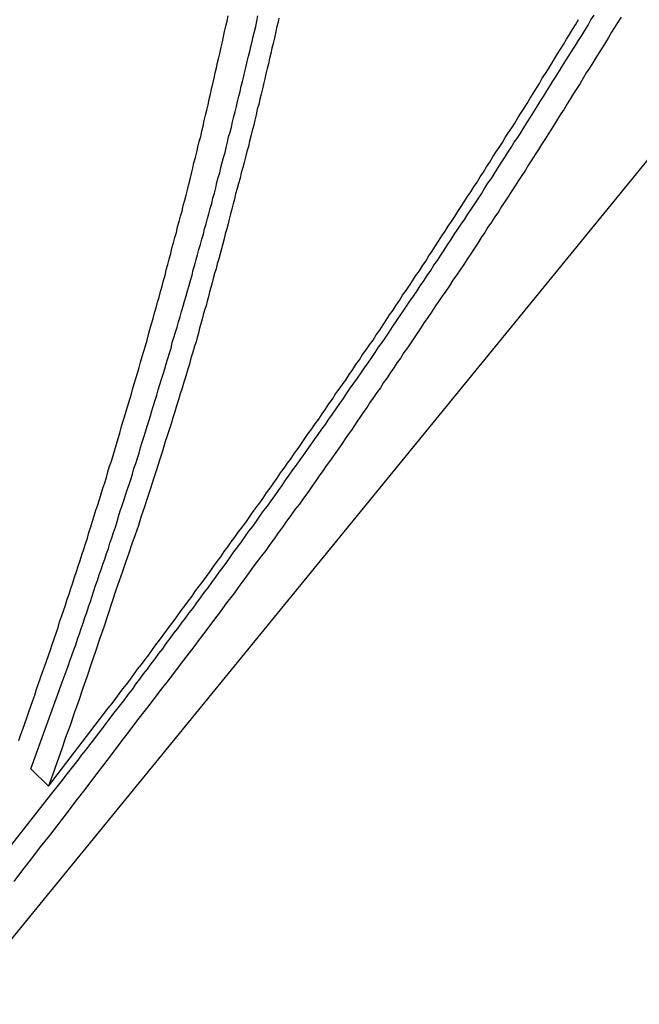
# Model space of a CAD drawing. Extents: x -32.5 to 32.5, y -35.5 to 35.5.
# Drawn here: x -1 to -0.5, y 4.3 to 5 of the extents above; entities that cross this region are included whole.
import ezdxf

# ---------------------------------------------------------------- set-up
doc = ezdxf.new("R2010")
doc.units = 0
doc.layers.get('0').update_dxf_attribs({"linetype": 'CONTINUOUS'})

msp = doc.modelspace()

# ---------------------------------------------------------------- linework, layer by layer
at = {"color": 0}
for points in [[(0.5454, 6.1651), (-3.5919, 1.0954)], [(0.5454, 6.1651), (-3.5919, 1.0954)], [(0.5454, 6.1651), (-3.5919, 1.0954)], [(0.5454, 6.1651), (-3.5919, 1.0954)], [(0.5454, 6.1651), (-3.5919, 1.0954)], [(0.5454, 6.1651), (-3.5919, 1.0954)], [(0.5454, 6.1651), (-3.5919, 1.0954)], [(0.5454, 6.1651), (-3.5919, 1.0954)], [(0.5454, 6.1651), (-3.5919, 1.0954)], [(0.5454, 6.1651), (-3.5919, 1.0954)], [(0.5454, 6.1651), (-3.5919, 1.0954)], [(0.5454, 6.1651), (-3.5919, 1.0954)], [(0.5454, 6.1651), (-3.5919, 1.0954)], [(0.5454, 6.1651), (-3.5919, 1.0954)], [(0.5454, 6.1651), (-3.5919, 1.0954)], [(0.5454, 6.1651), (-3.5919, 1.0954)], [(0.5454, 6.1651), (-3.5919, 1.0954)], [(0.5454, 6.1651), (-3.5919, 1.0954)], [(0.5454, 6.1651), (-3.5919, 1.0954)], [(0.5454, 6.1651), (-3.5919, 1.0954)], [(0.5454, 6.1651), (-3.5919, 1.0954)], [(-0.9897, 4.3539), (-0.9421, 4.4143), (-0.9421, 4.4143), (-0.9391, 4.4179), (-0.9361, 4.4218), (-0.9331, 4.4254), (-0.9303, 4.4293), (-0.9273, 4.4329), (-0.9243, 4.4368), (-0.9213, 4.4406), (-0.9186, 4.4445), (-0.9156, 4.4481), (-0.9126, 4.452), (-0.9096, 4.4557), (-0.9069, 4.4596), (-0.9039, 4.4632), (-0.9011, 4.4671), (-0.8981, 4.471), (-0.8954, 4.4749), (-0.8954, 4.4749), (-0.8924, 4.4785), (-0.8894, 4.4824), (-0.8864, 4.4861), (-0.8837, 4.49), (-0.8807, 4.4936), (-0.878, 4.4975), (-0.875, 4.5014), (-0.8723, 4.5053), (-0.8693, 4.5089), (-0.8666, 4.5128), (-0.8636, 4.5167), (-0.8609, 4.5206), (-0.8579, 4.5242), (-0.8552, 4.5281), (-0.8522, 4.532), (-0.8495, 4.5359), (-0.8495, 4.5359), (-0.8465, 4.5395), (-0.8438, 4.5434), (-0.8408, 4.5472), (-0.8381, 4.5511), (-0.8351, 4.5547), (-0.8324, 4.5586), (-0.8295, 4.5625), (-0.8268, 4.5664), (-0.8238, 4.57), (-0.8211, 4.5739), (-0.8182, 4.5778), (-0.8155, 4.5817), (-0.8125, 4.5854), (-0.8098, 4.5893), (-0.8071, 4.5932), (-0.8044, 4.5971), (-0.8044, 4.5971), (-0.8014, 4.6007), (-0.7987, 4.6046), (-0.796, 4.6085), (-0.7933, 4.6124), (-0.7903, 4.616), (-0.7876, 4.6199), (-0.7849, 4.6238), (-0.7822, 4.6277), (-0.7792, 4.6313), (-0.7765, 4.6352), (-0.7738, 4.6391), (-0.7711, 4.643), (-0.7683, 4.6468), (-0.7656, 4.6507), (-0.7629, 4.6546), (-0.7602, 4.6585), (-0.7602, 4.6585), (-0.7574, 4.6621), (-0.7547, 4.666), (-0.752, 4.6699), (-0.7493, 4.6738), (-0.7466, 4.6774), (-0.7439, 4.6813), (-0.7412, 4.6852), (-0.7385, 4.6891), (-0.7358, 4.6927), (-0.7331, 4.6966), (-0.7304, 4.7005), (-0.7277, 4.7044), (-0.725, 4.7083), (-0.7223, 4.7122), (-0.7196, 4.7161), (-0.7171, 4.72), (-0.7171, 4.72), (-0.7144, 4.7236), (-0.7117, 4.7275), (-0.709, 4.7314), (-0.7064, 4.7353), (-0.7037, 4.739), (-0.701, 4.7429), (-0.6983, 4.7468), (-0.6959, 4.7507), (-0.6932, 4.7543), (-0.6905, 4.7582), (-0.6878, 4.7621), (-0.6854, 4.766), (-0.6827, 4.7699), (-0.6801, 4.7738), (-0.6774, 4.7777), (-0.675, 4.7816), (-0.675, 4.7816), (-0.6723, 4.7852), (-0.6696, 4.7891), (-0.6669, 4.793), (-0.6645, 4.7969), (-0.6618, 4.8006), (-0.6594, 4.8045), (-0.6567, 4.8084), (-0.6543, 4.8123), (-0.6516, 4.8159), (-0.6492, 4.8198), (-0.6465, 4.8237), (-0.6441, 4.8276), (-0.6414, 4.8315), (-0.639, 4.8354), (-0.6363, 4.8393), (-0.6339, 4.8432), (-0.6339, 4.8432), (-0.6312, 4.8468), (-0.6288, 4.8507), (-0.6261, 4.8546), (-0.6237, 4.8585), (-0.621, 4.8621), (-0.6186, 4.866), (-0.6162, 4.8699), (-0.6138, 4.8738), (-0.6111, 4.8774), (-0.6087, 4.8813), (-0.6063, 4.8852), (-0.6039, 4.8891), (-0.6012, 4.893), (-0.5988, 4.8969), (-0.5964, 4.9008), (-0.594, 4.9047), (-0.594, 4.9047), (-0.5913, 4.9083), (-0.5889, 4.9122), (-0.5865, 4.9161), (-0.5841, 4.92), (-0.5817, 4.9236), (-0.5793, 4.9275), (-0.5769, 4.9314), (-0.5745, 4.9353), (-0.5721, 4.9389), (-0.5697, 4.9428), (-0.5673, 4.9467), (-0.5649, 4.9506), (-0.5625, 4.9543), (-0.5601, 4.9582), (-0.5577, 4.9621), (-0.5553, 4.966), (-0.5553, 4.966), (-0.5529, 4.9696), (-0.5505, 4.9735), (-0.5481, 4.9773), (-0.5457, 4.9812), (-0.5433, 4.9848), (-0.5409, 4.9887), (-0.5385, 4.9926), (-0.5364, 4.9965), (-0.534, 5.0001)], [(-0.5138, 4.9987), (-0.5162, 4.9948), (-0.5186, 4.9909), (-0.521, 4.9873), (-0.5231, 4.9834), (-0.5255, 4.9795), (-0.5279, 4.9756), (-0.5303, 4.972), (-0.5327, 4.9681), (-0.5351, 4.9642), (-0.5375, 4.9603), (-0.5399, 4.9567), (-0.5399, 4.9567), (-0.5422, 4.9528), (-0.5446, 4.9489), (-0.547, 4.945), (-0.5494, 4.9413), (-0.5518, 4.9374), (-0.5542, 4.9335), (-0.5566, 4.9296), (-0.559, 4.926), (-0.5614, 4.9221), (-0.5638, 4.9182), (-0.5662, 4.9143), (-0.5686, 4.9107), (-0.571, 4.9068), (-0.5734, 4.903), (-0.5758, 4.8991), (-0.5784, 4.8955), (-0.5784, 4.8955), (-0.5808, 4.8915), (-0.5832, 4.8876), (-0.5856, 4.8837), (-0.5883, 4.8798), (-0.5907, 4.8759), (-0.5933, 4.872), (-0.5957, 4.8681), (-0.5984, 4.8642), (-0.6008, 4.8603), (-0.6035, 4.8564), (-0.6059, 4.8525), (-0.6086, 4.8486), (-0.611, 4.8447), (-0.6137, 4.8408), (-0.6161, 4.8369), (-0.6188, 4.8331), (-0.6188, 4.8331), (-0.6212, 4.8289), (-0.6239, 4.825), (-0.6266, 4.8208), (-0.6293, 4.8169), (-0.6319, 4.8127), (-0.6346, 4.8088), (-0.6373, 4.8049), (-0.64, 4.801), (-0.6427, 4.7968), (-0.6454, 4.7929), (-0.6481, 4.789), (-0.6508, 4.7851), (-0.6535, 4.7809), (-0.6562, 4.777), (-0.6589, 4.7731), (-0.6616, 4.7692), (-0.6616, 4.7692), (-0.664, 4.7653), (-0.6666, 4.7616), (-0.669, 4.7577), (-0.6717, 4.7541), (-0.6741, 4.7502), (-0.6768, 4.7466), (-0.6792, 4.7427), (-0.6819, 4.7391), (-0.6843, 4.7352), (-0.687, 4.7316), (-0.6894, 4.7277), (-0.6921, 4.7241), (-0.6945, 4.7202), (-0.6972, 4.7166), (-0.6997, 4.7128), (-0.7024, 4.7092), (-0.7024, 4.7092), (-0.7045, 4.7056), (-0.7069, 4.7023), (-0.7093, 4.6987), (-0.7117, 4.6954), (-0.7138, 4.6918), (-0.7162, 4.6885), (-0.7186, 4.6852), (-0.721, 4.6819), (-0.7231, 4.6783), (-0.7255, 4.675), (-0.7279, 4.6717), (-0.7303, 4.6684), (-0.7327, 4.6648), (-0.7351, 4.6615), (-0.7375, 4.6582), (-0.7399, 4.6549), (-0.7399, 4.6549), (-0.7429, 4.6504), (-0.746, 4.6461), (-0.749, 4.6416), (-0.7523, 4.6374), (-0.7553, 4.6329), (-0.7586, 4.6287), (-0.7616, 4.6242), (-0.7649, 4.62), (-0.7679, 4.6155), (-0.7712, 4.6113), (-0.7742, 4.6068), (-0.7775, 4.6026), (-0.7805, 4.5981), (-0.7838, 4.5939), (-0.7869, 4.5897), (-0.7902, 4.5855), (-0.7902, 4.5855), (-0.795, 4.5786), (-0.8, 4.572), (-0.8048, 4.5653), (-0.8099, 4.5587), (-0.8147, 4.5519), (-0.8198, 4.5453), (-0.8247, 4.5387), (-0.8298, 4.5321), (-0.8346, 4.5255), (-0.8397, 4.5189), (-0.8447, 4.5123), (-0.8498, 4.5057), (-0.8549, 4.4991), (-0.86, 4.4925), (-0.8651, 4.4859), (-0.8702, 4.4794), (-0.8702, 4.4794), (-0.8768, 4.4707), (-0.8834, 4.462), (-0.89, 4.4533), (-0.8966, 4.4446), (-0.9032, 4.4359), (-0.9098, 4.4272), (-0.9164, 4.4185), (-0.9231, 4.4099), (-0.9297, 4.4012), (-0.9363, 4.3925), (-0.9429, 4.3838), (-0.9498, 4.3753), (-0.9564, 4.3666), (-0.9631, 4.358), (-0.9697, 4.3493)], [(-0.9659, 4.4552), (-0.9644, 4.4597), (-0.9629, 4.4639), (-0.9614, 4.4681), (-0.9599, 4.4723), (-0.9584, 4.4768), (-0.9569, 4.481), (-0.9554, 4.4852), (-0.9539, 4.4894), (-0.9526, 4.4939), (-0.9526, 4.4939), (-0.9511, 4.4981), (-0.9496, 4.5023), (-0.9481, 4.5065), (-0.9467, 4.5107), (-0.9452, 4.5149), (-0.9437, 4.5191), (-0.9422, 4.5233), (-0.941, 4.5275), (-0.9395, 4.5317), (-0.938, 4.5359), (-0.9365, 4.5401), (-0.9353, 4.5443), (-0.9338, 4.5485), (-0.9324, 4.5527), (-0.9309, 4.5569), (-0.9297, 4.5614), (-0.9297, 4.5614), (-0.9282, 4.5653), (-0.9268, 4.5695), (-0.9253, 4.5737), (-0.9241, 4.5779), (-0.9226, 4.5821), (-0.9214, 4.5863), (-0.9199, 4.5905), (-0.9187, 4.5947), (-0.9172, 4.5989), (-0.916, 4.6031), (-0.9145, 4.6073), (-0.9133, 4.6115), (-0.9118, 4.6157), (-0.9106, 4.6199), (-0.9093, 4.6241), (-0.9081, 4.6283), (-0.9081, 4.6283), (-0.9066, 4.6322), (-0.9054, 4.6364), (-0.9041, 4.6406), (-0.9029, 4.6448), (-0.9014, 4.6487), (-0.9002, 4.6529), (-0.899, 4.6571), (-0.8978, 4.6613), (-0.8963, 4.6652), (-0.8951, 4.6694), (-0.8939, 4.6736), (-0.8927, 4.6778), (-0.8914, 4.682), (-0.8902, 4.6862), (-0.889, 4.6904), (-0.8878, 4.6946), (-0.8878, 4.6946), (-0.8865, 4.6985), (-0.8853, 4.7027), (-0.8841, 4.7066), (-0.8829, 4.7108), (-0.8817, 4.7147), (-0.8805, 4.7189), (-0.8793, 4.7231), (-0.8781, 4.7273), (-0.8769, 4.7312), (-0.8757, 4.7354), (-0.8745, 4.7395), (-0.8733, 4.7437), (-0.8721, 4.7476), (-0.8709, 4.7518), (-0.8697, 4.756), (-0.8687, 4.7602), (-0.8687, 4.7602), (-0.8675, 4.7641), (-0.8663, 4.7683), (-0.8651, 4.7722), (-0.8641, 4.7764), (-0.8629, 4.7803), (-0.8617, 4.7845), (-0.8605, 4.7884), (-0.8596, 4.7926), (-0.8584, 4.7965), (-0.8573, 4.8007), (-0.8561, 4.8046), (-0.8552, 4.8088), (-0.854, 4.8127), (-0.8531, 4.8169), (-0.8519, 4.821), (-0.851, 4.8252), (-0.851, 4.8252), (-0.8498, 4.8291), (-0.8488, 4.833), (-0.8476, 4.8369), (-0.8467, 4.8411), (-0.8455, 4.845), (-0.8446, 4.8491), (-0.8434, 4.853), (-0.8425, 4.8572), (-0.8413, 4.8611), (-0.8404, 4.865), (-0.8393, 4.8689), (-0.8384, 4.8731), (-0.8372, 4.877), (-0.8363, 4.8812), (-0.8354, 4.8851), (-0.8345, 4.8893), (-0.8345, 4.8893), (-0.8333, 4.8932), (-0.8324, 4.8971), (-0.8315, 4.901), (-0.8306, 4.9051), (-0.8294, 4.909), (-0.8285, 4.9129), (-0.8276, 4.9168), (-0.8267, 4.921), (-0.8257, 4.9249), (-0.8248, 4.9288), (-0.8239, 4.9327), (-0.823, 4.9369), (-0.8221, 4.9408), (-0.8212, 4.9447), (-0.8203, 4.9486), (-0.8194, 4.9528), (-0.8194, 4.9528), (-0.8185, 4.9567), (-0.8176, 4.9606), (-0.8167, 4.9645), (-0.8158, 4.9684), (-0.8149, 4.9723), (-0.814, 4.9762), (-0.8131, 4.9801), (-0.8123, 4.984), (-0.8114, 4.9879), (-0.8105, 4.9918), (-0.8096, 4.9957), (-0.8088, 4.9996)], [(-0.9568, 4.4341), (-0.9333, 4.4992), (-0.9333, 4.4992), (-0.9318, 4.5031), (-0.9303, 4.5071), (-0.9288, 4.511), (-0.9276, 4.5152), (-0.9261, 4.5191), (-0.9247, 4.5233), (-0.9232, 4.5272), (-0.922, 4.5314), (-0.9205, 4.5353), (-0.9191, 4.5395), (-0.9176, 4.5434), (-0.9164, 4.5476), (-0.9149, 4.5515), (-0.9137, 4.5557), (-0.9122, 4.5596), (-0.911, 4.5638), (-0.911, 4.5638), (-0.9095, 4.5677), (-0.9083, 4.5716), (-0.9068, 4.5755), (-0.9056, 4.5797), (-0.9041, 4.5836), (-0.9029, 4.5876), (-0.9014, 4.5915), (-0.9002, 4.5957), (-0.8987, 4.5996), (-0.8975, 4.6035), (-0.8961, 4.6074), (-0.8949, 4.6116), (-0.8934, 4.6155), (-0.8922, 4.6197), (-0.891, 4.6236), (-0.8898, 4.6278), (-0.8898, 4.6278), (-0.8883, 4.6317), (-0.8871, 4.6356), (-0.8858, 4.6395), (-0.8846, 4.6436), (-0.8831, 4.6475), (-0.8819, 4.6514), (-0.8807, 4.6553), (-0.8795, 4.6595), (-0.8781, 4.6634), (-0.8769, 4.6673), (-0.8757, 4.6712), (-0.8745, 4.6754), (-0.8733, 4.6793), (-0.8721, 4.6832), (-0.8709, 4.6871), (-0.8697, 4.6913), (-0.8697, 4.6913), (-0.8684, 4.6952), (-0.8672, 4.6991), (-0.866, 4.703), (-0.8648, 4.7069), (-0.8636, 4.7108), (-0.8624, 4.7147), (-0.8612, 4.7186), (-0.86, 4.7227), (-0.8588, 4.7266), (-0.8576, 4.7305), (-0.8564, 4.7344), (-0.8552, 4.7383), (-0.854, 4.7422), (-0.8528, 4.7461), (-0.8516, 4.75), (-0.8507, 4.7542), (-0.8507, 4.7542), (-0.8495, 4.758), (-0.8483, 4.7619), (-0.8471, 4.7658), (-0.8461, 4.7697), (-0.8449, 4.7736), (-0.8437, 4.7775), (-0.8425, 4.7814), (-0.8416, 4.7853), (-0.8404, 4.7892), (-0.8392, 4.7931), (-0.838, 4.797), (-0.8371, 4.8009), (-0.8359, 4.8048), (-0.835, 4.8087), (-0.8338, 4.8126), (-0.8329, 4.8165), (-0.8329, 4.8165), (-0.8317, 4.8201), (-0.8307, 4.824), (-0.8295, 4.8279), (-0.8286, 4.8318), (-0.8274, 4.8356), (-0.8265, 4.8395), (-0.8253, 4.8434), (-0.8244, 4.8473), (-0.8232, 4.8509), (-0.8223, 4.8548), (-0.8211, 4.8587), (-0.8202, 4.8626), (-0.819, 4.8665), (-0.8181, 4.8704), (-0.8172, 4.8743), (-0.8163, 4.8782), (-0.8163, 4.8782), (-0.8151, 4.8818), (-0.8142, 4.8857), (-0.8132, 4.8894), (-0.8123, 4.8933), (-0.8111, 4.8969), (-0.8102, 4.9008), (-0.8093, 4.9047), (-0.8084, 4.9086), (-0.8072, 4.9122), (-0.8063, 4.9161), (-0.8054, 4.92), (-0.8045, 4.9239), (-0.8035, 4.9275), (-0.8026, 4.9314), (-0.8017, 4.9353), (-0.8008, 4.9392), (-0.8008, 4.9392), (-0.7998, 4.9428), (-0.7989, 4.9467), (-0.798, 4.9503), (-0.7971, 4.9542), (-0.7962, 4.9578), (-0.7953, 4.9617), (-0.7944, 4.9653), (-0.7935, 4.9692), (-0.7926, 4.9728), (-0.7917, 4.9767), (-0.7908, 4.9803), (-0.7899, 4.9842), (-0.789, 4.9878), (-0.7881, 4.9917), (-0.7872, 4.9956), (-0.7866, 4.9995)], [(-0.7707, 4.9978), (-0.7716, 4.9942), (-0.7725, 4.9906), (-0.7725, 4.9906), (-0.7732, 4.9867), (-0.7741, 4.9828), (-0.775, 4.9789), (-0.7759, 4.9753), (-0.7768, 4.9714), (-0.7777, 4.9675), (-0.7786, 4.9636), (-0.7795, 4.96), (-0.7804, 4.9561), (-0.7813, 4.9522), (-0.7822, 4.9483), (-0.7831, 4.9447), (-0.784, 4.9408), (-0.7849, 4.9369), (-0.7858, 4.933), (-0.7869, 4.9294), (-0.7869, 4.9294), (-0.7878, 4.9252), (-0.7887, 4.9213), (-0.7896, 4.9174), (-0.7908, 4.9135), (-0.7917, 4.9093), (-0.7927, 4.9054), (-0.7936, 4.9015), (-0.7948, 4.8976), (-0.7957, 4.8934), (-0.7968, 4.8895), (-0.7977, 4.8856), (-0.7989, 4.8817), (-0.7998, 4.8776), (-0.801, 4.8737), (-0.802, 4.8698), (-0.8032, 4.8659), (-0.8032, 4.8659), (-0.8041, 4.862), (-0.805, 4.8584), (-0.8059, 4.8545), (-0.807, 4.8509), (-0.8079, 4.847), (-0.8088, 4.8434), (-0.8097, 4.8395), (-0.8109, 4.8359), (-0.8118, 4.832), (-0.8128, 4.8284), (-0.8137, 4.8245), (-0.8149, 4.8209), (-0.8158, 4.817), (-0.817, 4.8134), (-0.8179, 4.8096), (-0.8191, 4.806), (-0.8191, 4.806), (-0.82, 4.8024), (-0.8209, 4.7991), (-0.8218, 4.7955), (-0.8227, 4.7922), (-0.8236, 4.7886), (-0.8245, 4.7853), (-0.8254, 4.7819), (-0.8266, 4.7786), (-0.8275, 4.775), (-0.8284, 4.7717), (-0.8293, 4.7682), (-0.8302, 4.7649), (-0.8311, 4.7613), (-0.832, 4.758), (-0.8329, 4.7547), (-0.8341, 4.7514), (-0.8341, 4.7514), (-0.8353, 4.7469), (-0.8367, 4.7424), (-0.8379, 4.7379), (-0.8394, 4.7334), (-0.8406, 4.7289), (-0.8421, 4.7244), (-0.8433, 4.7199), (-0.8448, 4.7156), (-0.846, 4.7111), (-0.8475, 4.7066), (-0.8488, 4.7021), (-0.8503, 4.6976), (-0.8515, 4.6931), (-0.853, 4.6886), (-0.8545, 4.6841), (-0.856, 4.6799), (-0.856, 4.6799), (-0.8581, 4.6727), (-0.8604, 4.6658), (-0.8625, 4.6587), (-0.8649, 4.6518), (-0.867, 4.6446), (-0.8694, 4.6377), (-0.8717, 4.6308), (-0.8741, 4.6239), (-0.8762, 4.6167), (-0.8786, 4.6098), (-0.881, 4.6029), (-0.8834, 4.596), (-0.8858, 4.589), (-0.8882, 4.5821), (-0.8906, 4.5752), (-0.8931, 4.5683), (-0.8931, 4.5683), (-0.8961, 4.559), (-0.8991, 4.5497), (-0.9021, 4.5404), (-0.9054, 4.5314), (-0.9084, 4.5221), (-0.9117, 4.5128), (-0.9147, 4.5035), (-0.918, 4.4945), (-0.921, 4.4852), (-0.9243, 4.4759), (-0.9275, 4.4666), (-0.9308, 4.4576), (-0.9338, 4.4483), (-0.9371, 4.4393), (-0.9404, 4.43), (-0.9437, 4.421)], [(-0.9437, 4.421), (-0.8989, 4.4795), (-0.8989, 4.4795), (-0.8959, 4.4831), (-0.8932, 4.4867), (-0.8905, 4.4903), (-0.8878, 4.4941), (-0.8849, 4.4977), (-0.8822, 4.5013), (-0.8795, 4.5049), (-0.8768, 4.5088), (-0.8738, 4.5124), (-0.8711, 4.516), (-0.8684, 4.5196), (-0.8657, 4.5235), (-0.863, 4.5271), (-0.8603, 4.5307), (-0.8576, 4.5343), (-0.8549, 4.5382), (-0.8549, 4.5382), (-0.8521, 4.5418), (-0.8494, 4.5454), (-0.8467, 4.549), (-0.844, 4.5529), (-0.8413, 4.5565), (-0.8386, 4.5601), (-0.8359, 4.5637), (-0.8332, 4.5676), (-0.8305, 4.5712), (-0.8278, 4.5748), (-0.8251, 4.5784), (-0.8224, 4.5823), (-0.8197, 4.5859), (-0.817, 4.5897), (-0.8143, 4.5933), (-0.8118, 4.5972), (-0.8118, 4.5972), (-0.8091, 4.6008), (-0.8064, 4.6044), (-0.8037, 4.608), (-0.801, 4.6119), (-0.7983, 4.6155), (-0.7956, 4.6191), (-0.7929, 4.6227), (-0.7905, 4.6266), (-0.7878, 4.6302), (-0.7851, 4.6338), (-0.7824, 4.6374), (-0.78, 4.6413), (-0.7773, 4.6449), (-0.7746, 4.6488), (-0.7719, 4.6524), (-0.7695, 4.6563), (-0.7695, 4.6563), (-0.7668, 4.6599), (-0.7641, 4.6635), (-0.7614, 4.6671), (-0.759, 4.671), (-0.7563, 4.6746), (-0.7538, 4.6784), (-0.7511, 4.682), (-0.7487, 4.6859), (-0.746, 4.6895), (-0.7434, 4.6931), (-0.7407, 4.6967), (-0.7383, 4.7006), (-0.7356, 4.7042), (-0.7332, 4.7081), (-0.7305, 4.7117), (-0.7281, 4.7156), (-0.7281, 4.7156), (-0.7254, 4.7192), (-0.723, 4.7228), (-0.7203, 4.7264), (-0.7179, 4.7303), (-0.7152, 4.7339), (-0.7128, 4.7377), (-0.7102, 4.7413), (-0.7078, 4.7452), (-0.7051, 4.7488), (-0.7027, 4.7525), (-0.7, 4.7561), (-0.6976, 4.76), (-0.6949, 4.7636), (-0.6925, 4.7675), (-0.6901, 4.7711), (-0.6877, 4.775), (-0.6877, 4.775), (-0.685, 4.7786), (-0.6826, 4.7822), (-0.6802, 4.7858), (-0.6778, 4.7897), (-0.6751, 4.7933), (-0.6727, 4.797), (-0.6703, 4.8006), (-0.6679, 4.8045), (-0.6652, 4.8081), (-0.6628, 4.8118), (-0.6604, 4.8154), (-0.658, 4.8193), (-0.6556, 4.8229), (-0.6532, 4.8268), (-0.6508, 4.8304), (-0.6484, 4.8343), (-0.6484, 4.8343), (-0.6459, 4.8379), (-0.6435, 4.8415), (-0.6411, 4.8451), (-0.6387, 4.849), (-0.6363, 4.8526), (-0.6339, 4.8563), (-0.6315, 4.8599), (-0.6291, 4.8638), (-0.6267, 4.8674), (-0.6243, 4.8711), (-0.6219, 4.8747), (-0.6195, 4.8786), (-0.6171, 4.8822), (-0.6147, 4.8861), (-0.6123, 4.8897), (-0.6101, 4.8936), (-0.6101, 4.8936), (-0.6077, 4.8972), (-0.6053, 4.9008), (-0.6029, 4.9044), (-0.6007, 4.9083), (-0.5983, 4.9119), (-0.5959, 4.9155), (-0.5935, 4.9191), (-0.5914, 4.923), (-0.589, 4.9266), (-0.5866, 4.9302), (-0.5842, 4.9338), (-0.5821, 4.9377), (-0.5797, 4.9413), (-0.5774, 4.9452), (-0.575, 4.9488), (-0.5729, 4.9527), (-0.5729, 4.9527), (-0.5705, 4.9563), (-0.5683, 4.9599), (-0.5659, 4.9635), (-0.5638, 4.9674), (-0.5614, 4.971), (-0.5593, 4.9746), (-0.5569, 4.9782), (-0.5548, 4.9821), (-0.5524, 4.9857), (-0.5503, 4.9893), (-0.5479, 4.9929), (-0.5458, 4.9968)], [(-0.9568, 4.4341), (-0.9568, 4.4341)], [(-0.9437, 4.421), (-0.9568, 4.4341)], [(-0.9437, 4.421), (-0.9568, 4.4341)], [(-0.9437, 4.421), (-0.9568, 4.4341)], [(-0.9437, 4.421), (-0.9568, 4.4341)], [(-0.9437, 4.421), (-0.9568, 4.4341)], [(-0.9437, 4.421), (-0.9568, 4.4341)], [(-0.9437, 4.421), (-0.9568, 4.4341)], [(-0.9437, 4.421), (-0.9568, 4.4341)], [(-0.9437, 4.421), (-0.9568, 4.4341)], [(-0.9437, 4.421), (-0.9568, 4.4341)], [(-0.9437, 4.421), (-0.9568, 4.4341)], [(-0.9437, 4.421), (-0.9568, 4.4341)], [(-0.9437, 4.421), (-0.9568, 4.4341)], [(-0.9437, 4.421), (-0.9568, 4.4341)], [(-0.9437, 4.421), (-0.9568, 4.4341)], [(-0.9437, 4.421), (-0.9568, 4.4341)], [(-0.9437, 4.421), (-0.9568, 4.4341)], [(-0.9437, 4.421), (-0.9568, 4.4341)], [(-0.9437, 4.421), (-0.9568, 4.4341)], [(-0.9437, 4.421), (-0.9568, 4.4341)], [(-0.9437, 4.421), (-0.9568, 4.4341)], [(-0.9437, 4.421), (-0.9437, 4.421)]]:
    msp.add_lwpolyline(points, dxfattribs=at)

doc.saveas('drawing.dxf')
